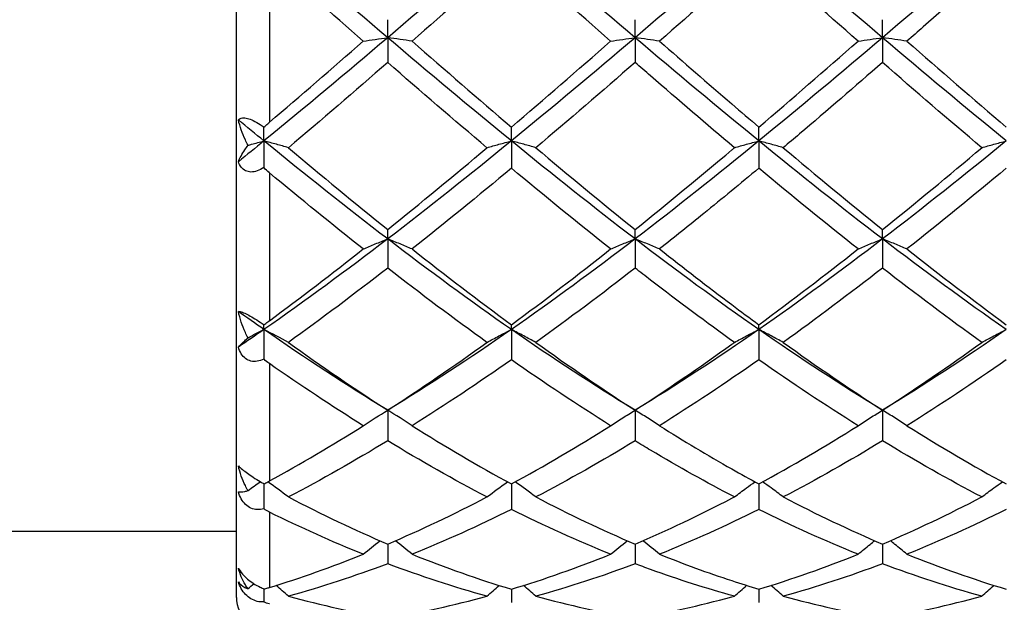
# Model space of a CAD drawing. Units: millimetres. Extents: x 12 to 433, y 12 to 303.
# Drawn here: x 238 to 246, y 106 to 112 of the extents above; entities that cross this region are included whole.
import ezdxf

# ---------------------------------------------------------------- set-up
doc = ezdxf.new("R2010")
doc.units = ezdxf.units.MM
doc.header["$LTSCALE"] = 1.5
doc.layers.add('Visible (ISO)', color=7, linetype='Continuous', lineweight=25, true_color=0x00003f)
doc.layers.add('Visible Narrow (ISO)', color=7, linetype='Continuous', lineweight=25, true_color=0x00003f)

msp = doc.modelspace()

# ---------------------------------------------------------------- linework, layer by layer
at = {"layer": 'Visible (ISO)'}
for p, q in [((239.5, 106.45), (239.5, 118.55)), ((240.875, 111.5379), (240.875, 111.7016)), ((243.125, 111.5379), (243.125, 111.7016)), ((245.375, 111.5379), (245.375, 111.7016)), ((240.875, 111.5379), (240.875, 111.3126)), ((243.125, 111.5379), (243.125, 111.3126)), ((245.375, 111.5379), (245.375, 111.3126)), ((239.75, 110.5995), (239.75, 110.7234)), ((242, 110.5995), (242, 110.726)), ((244.25, 110.5995), (244.25, 110.726)), ((239.75, 110.5995), (239.75, 110.3565)), ((242, 110.5995), (242, 110.3514)), ((244.25, 110.5995), (244.25, 110.3514)), ((240.875, 109.708), (240.875, 109.794)), ((243.125, 109.708), (243.125, 109.794)), ((245.375, 109.708), (245.375, 109.794)), ((240.875, 109.708), (240.875, 109.4431)), ((243.125, 109.708), (243.125, 109.4431)), ((245.375, 109.708), (245.375, 109.4431)), ((239.75, 108.8851), (239.75, 108.9278)), ((239.75, 108.8851), (239.75, 108.6157)), ((242, 108.8851), (242, 108.9287)), ((242, 108.8851), (242, 108.61)), ((244.25, 108.8851), (244.25, 108.9287)), ((244.25, 108.8851), (244.25, 108.61)), ((240.875, 108.1513), (240.875, 107.8728)), ((243.125, 108.1513), (243.125, 107.8728)), ((245.375, 108.1513), (245.375, 107.8728)), ((239.75, 107.4819), (239.75, 107.2551)), ((242, 107.481), (242, 107.2495)), ((244.25, 107.481), (244.25, 107.2495)), ((239.5, 107.05), (227.5, 107.05)), ((240.875, 106.9342), (240.875, 106.7554)), ((243.125, 106.9342), (243.125, 106.7554)), ((245.375, 106.9342), (245.375, 106.7554)), ((239.75, 106.5272), (239.75, 106.408)), ((242, 106.5246), (242, 106.4028)), ((244.25, 106.5246), (244.25, 106.4028))]:
    msp.add_line(p, q, dxfattribs=at)
msp.add_arc((239.8, 106.45), 0.3, 180, 229.51652, dxfattribs=at)
for points in [[(240.875, 111.5379), (240.5, 111.856), (240.125, 112.178), (239.75, 112.5)], [(242, 112.5), (241.625, 112.178), (241.25, 111.856), (240.875, 111.5379)], [(243.125, 111.5379), (242.75, 111.856), (242.375, 112.178), (242, 112.5)], [(244.25, 112.5), (243.875, 112.178), (243.5, 111.856), (243.125, 111.5379)], [(245.375, 111.5379), (245, 111.856), (244.625, 112.178), (244.25, 112.5)], [(246.5, 112.5), (246.125, 112.178), (245.75, 111.856), (245.375, 111.5379)], [(242, 112.3031), (241.6991, 112.0364), (241.3984, 111.7704), (241.0972, 111.5066)], [(242.9028, 111.5066), (242.6012, 111.7708), (242.3004, 112.0368), (242, 112.3031)], [(244.25, 112.3031), (243.9487, 112.036), (243.648, 111.77), (243.3472, 111.5066)], [(245.1528, 111.5066), (244.852, 111.7701), (244.5512, 112.0361), (244.25, 112.3031)], [(240.6528, 111.5066), (240.3692, 111.755), (240.0851, 112.0061), (239.8, 112.2588)], [(240.875, 111.5379), (240.5, 111.2199), (240.125, 110.9058), (239.75, 110.5995)], [(239.8, 110.7686), (240.0846, 111.0114), (240.3687, 111.2578), (240.6528, 111.5066)], [(242, 110.5995), (241.625, 110.9058), (241.25, 111.2199), (240.875, 111.5379)], [(241.0972, 111.5066), (241.3984, 111.2428), (241.6992, 110.9821), (242, 110.726)], [(243.125, 111.5379), (242.75, 111.2199), (242.375, 110.9058), (242, 110.5995)], [(242, 110.726), (242.3007, 110.982), (242.6014, 111.2427), (242.9028, 111.5066)], [(244.25, 110.5995), (243.875, 110.9058), (243.5, 111.2199), (243.125, 111.5379)], [(245.375, 111.5379), (245, 111.2199), (244.625, 110.9058), (244.25, 110.5995)], [(244.25, 110.726), (244.552, 110.9831), (244.8527, 111.2438), (245.1528, 111.5066)], [(246.5, 110.5995), (246.125, 110.9058), (245.75, 111.2199), (245.375, 111.5379)], [(245.5972, 111.5066), (245.8982, 111.243), (246.199, 110.9822), (246.5, 110.726)], [(240.875, 111.3126), (240.5743, 111.0507), (240.2735, 110.7918), (239.9722, 110.5377)], [(241.7778, 110.5377), (241.4769, 110.7915), (241.1762, 111.0503), (240.875, 111.3126)], [(243.125, 111.3126), (242.8234, 111.0499), (242.5226, 110.7911), (242.2222, 110.5377)], [(246.2778, 110.5377), (245.9762, 110.7921), (245.6755, 111.0509), (245.375, 111.3126)], [(239.75, 110.5995), (239.6724, 110.6629), (239.5948, 110.7267), (239.5172, 110.7907)], [(239.75, 110.5995), (239.6724, 110.5362), (239.5948, 110.4731), (239.5172, 110.4104)], [(240.875, 109.708), (240.5, 109.9949), (240.125, 110.2933), (239.75, 110.5995)], [(242, 110.5995), (241.625, 110.2933), (241.25, 109.9949), (240.875, 109.708)], [(243.125, 109.708), (242.75, 109.9949), (242.375, 110.2933), (242, 110.5995)], [(244.25, 110.5995), (243.875, 110.2933), (243.5, 109.9949), (243.125, 109.708)], [(245.375, 109.708), (245, 109.9949), (244.625, 110.2933), (244.25, 110.5995)], [(246.5, 110.5995), (246.125, 110.2933), (245.75, 109.9949), (245.375, 109.708)], [(239.9722, 110.5377), (240.2742, 110.2831), (240.5749, 110.0347), (240.875, 109.794)], [(240.875, 109.794), (241.1763, 110.0357), (241.4771, 110.2841), (241.7778, 110.5377)], [(242.2222, 110.5377), (242.5227, 110.2843), (242.8235, 110.0359), (243.125, 109.794)], [(244.4722, 110.5377), (244.774, 110.2832), (245.0747, 110.0349), (245.375, 109.794)], [(245.375, 109.794), (245.6762, 110.0356), (245.977, 110.284), (246.2778, 110.5377)], [(242, 110.3514), (241.6985, 110.0999), (241.3978, 109.8546), (241.0972, 109.6172)], [(242.9028, 109.6172), (242.6012, 109.8555), (242.3004, 110.1007), (242, 110.3514)], [(245.1528, 109.6172), (244.852, 109.8548), (244.5512, 110.1), (244.25, 110.3514)], [(246.5, 110.3514), (246.1994, 110.1006), (245.8986, 109.8553), (245.5972, 109.6172)], [(240.6528, 109.6172), (240.3692, 109.8412), (240.0851, 110.0724), (239.8, 110.3097)], [(240.875, 109.708), (240.5, 109.421), (240.125, 109.1456), (239.75, 108.8851)], [(242, 108.8851), (241.625, 109.1456), (241.25, 109.421), (240.875, 109.708)], [(243.125, 109.708), (242.75, 109.421), (242.375, 109.1456), (242, 108.8851)], [(244.25, 108.8851), (243.875, 109.1456), (243.5, 109.421), (243.125, 109.708)], [(245.375, 109.708), (245, 109.421), (244.625, 109.1456), (244.25, 108.8851)], [(246.5, 108.8851), (246.125, 109.1456), (245.75, 109.421), (245.375, 109.708)], [(239.8, 108.9654), (240.0846, 109.1751), (240.3687, 109.3927), (240.6528, 109.6172)], [(241.0972, 109.6172), (241.3984, 109.3792), (241.6992, 109.1492), (242, 108.9287)], [(242, 108.9287), (242.3003, 109.1489), (242.6011, 109.3788), (242.9028, 109.6172)], [(244.25, 108.9287), (244.5519, 109.15), (244.8526, 109.38), (245.1528, 109.6172)], [(245.5972, 109.6172), (245.8982, 109.3793), (246.199, 109.1494), (246.5, 108.9287)], [(240.875, 109.4431), (240.5743, 109.2094), (240.2735, 108.9837), (239.9722, 108.7676)], [(241.7778, 108.7676), (241.4769, 108.9834), (241.1762, 109.209), (240.875, 109.4431)], [(243.125, 109.4431), (242.8232, 109.2085), (242.5224, 108.9829), (242.2222, 108.7676)], [(245.375, 109.4431), (245.0745, 109.2095), (244.7737, 108.9839), (244.4722, 108.7676)], [(246.2778, 108.7676), (245.9762, 108.9839), (245.6755, 109.2095), (245.375, 109.4431)], [(239.75, 108.8851), (239.6724, 108.939), (239.5948, 108.9936), (239.5172, 109.0488)], [(239.75, 108.8851), (239.6724, 108.8312), (239.5948, 108.7779), (239.5172, 108.7253)], [(239.6052, 108.8098), (239.6528, 108.8353), (239.7011, 108.8604), (239.75, 108.8851)], [(239.9722, 108.7676), (239.8997, 108.8078), (239.8256, 108.847), (239.75, 108.8851)], [(240.875, 108.1513), (240.5, 108.379), (240.125, 108.6246), (239.75, 108.8851)], [(242, 108.8851), (241.625, 108.6246), (241.25, 108.379), (240.875, 108.1513)], [(243.125, 108.1513), (242.75, 108.379), (242.375, 108.6246), (242, 108.8851)], [(244.25, 108.8851), (243.875, 108.6246), (243.5, 108.379), (243.125, 108.1513)], [(245.375, 108.1513), (245, 108.379), (244.625, 108.6246), (244.25, 108.8851)], [(246.5, 108.8851), (246.125, 108.6246), (245.75, 108.379), (245.375, 108.1513)], [(239.9722, 108.7676), (240.2742, 108.5509), (240.5749, 108.3452), (240.875, 108.1513)], [(240.875, 108.1513), (241.1763, 108.346), (241.4771, 108.5518), (241.7778, 108.7676)], [(242.2222, 108.7676), (242.5227, 108.552), (242.8235, 108.3461), (243.125, 108.1513)], [(244.4722, 108.7676), (244.774, 108.5511), (245.0747, 108.3453), (245.375, 108.1513)], [(245.375, 108.1513), (245.6761, 108.3459), (245.9769, 108.5517), (246.2778, 108.7676)], [(242, 108.61), (241.6985, 108.3988), (241.3978, 108.1983), (241.0972, 108.0099)], [(242.9028, 108.0099), (242.6012, 108.199), (242.3004, 108.3995), (242, 108.61)], [(244.25, 108.61), (243.9486, 108.3988), (243.6479, 108.1984), (243.3472, 108.0099)], [(245.1528, 108.0099), (244.852, 108.1985), (244.5512, 108.3989), (244.25, 108.61)], [(246.5, 108.61), (246.1988, 108.399), (245.8981, 108.1985), (245.5972, 108.0099)], [(240.6528, 108.0099), (240.3692, 108.1877), (240.0851, 108.3764), (239.8, 108.5751)], [(240.6528, 108.0099), (240.7253, 108.0582), (240.7994, 108.1054), (240.875, 108.1513)], [(241.0972, 108.0099), (241.0247, 108.0582), (240.9506, 108.1054), (240.875, 108.1513)], [(239.8, 107.5083), (240.0846, 107.6642), (240.3687, 107.8318), (240.6528, 108.0099)], [(241.0972, 108.0099), (241.3984, 107.821), (241.6992, 107.6444), (242, 107.481)], [(242, 107.481), (242.3003, 107.6441), (242.6011, 107.8207), (242.9028, 108.0099)], [(244.25, 107.481), (244.5517, 107.6448), (244.8524, 107.8215), (245.1528, 108.0099)], [(245.5972, 108.0099), (245.8982, 107.8211), (246.199, 107.6445), (246.5, 107.481)], [(240.875, 107.8728), (240.5743, 107.6902), (240.2735, 107.5198), (239.9722, 107.3627)], [(241.7778, 107.3627), (241.4769, 107.5196), (241.1762, 107.6899), (240.875, 107.8728)], [(243.125, 107.8728), (242.8232, 107.6895), (242.5224, 107.5192), (242.2222, 107.3627)], [(245.375, 107.8728), (245.0739, 107.69), (244.7732, 107.5196), (244.4722, 107.3627)], [(246.2778, 107.3627), (245.9762, 107.5199), (245.6755, 107.6903), (245.375, 107.8728)], [(239.6052, 107.4208), (239.6421, 107.4481), (239.6793, 107.4749), (239.7169, 107.5014)], [(239.9722, 107.3627), (239.9109, 107.4095), (239.8485, 107.4553), (239.7849, 107.5001)], [(241.7778, 107.3627), (241.8391, 107.4095), (241.9015, 107.4553), (241.965, 107.5)], [(242.2222, 107.3627), (242.1609, 107.4095), (242.0985, 107.4553), (242.035, 107.5)], [(239.9722, 107.3627), (240.2742, 107.2053), (240.5749, 107.0623), (240.875, 106.9342)], [(240.875, 106.9342), (241.1763, 107.0629), (241.4771, 107.206), (241.7778, 107.3627)], [(242.2222, 107.3627), (242.5227, 107.2061), (242.8235, 107.063), (243.125, 106.9342)], [(244.4722, 107.3627), (244.774, 107.2055), (245.0747, 107.0624), (245.375, 106.9342)], [(245.375, 106.9342), (245.676, 107.0627), (245.9767, 107.2058), (246.2778, 107.3627)], [(240.6528, 106.8421), (240.3692, 106.9563), (240.0851, 107.0839), (239.8, 107.2246)], [(242, 107.2495), (241.6985, 107.0991), (241.3978, 106.9631), (241.0972, 106.8421)], [(242.9028, 106.8421), (242.6012, 106.9635), (242.3004, 107.0996), (242, 107.2495)], [(244.25, 107.2495), (243.9486, 107.0992), (243.6479, 106.9632), (243.3472, 106.8421)], [(245.1528, 106.8421), (244.852, 106.9632), (244.5512, 107.0992), (244.25, 107.2495)], [(246.5, 107.2495), (246.1982, 107.099), (245.8974, 106.963), (245.5972, 106.8421)], [(240.6528, 106.8421), (240.7024, 106.8838), (240.7527, 106.9247), (240.8037, 106.9649)], [(241.0972, 106.8421), (241.0476, 106.8838), (240.9973, 106.9247), (240.9463, 106.9649)], [(242.9028, 106.8421), (242.9524, 106.8838), (243.0027, 106.9247), (243.0537, 106.9649)], [(243.3472, 106.8421), (243.2976, 106.8838), (243.2473, 106.9247), (243.1963, 106.9649)], [(239.8, 106.5397), (240.0846, 106.6267), (240.3687, 106.7278), (240.6528, 106.8421)], [(241.0972, 106.8421), (241.3984, 106.7208), (241.6992, 106.6148), (242, 106.5246)], [(242, 106.5246), (242.3003, 106.6147), (242.6011, 106.7206), (242.9028, 106.8421)], [(244.25, 106.5246), (244.5515, 106.615), (244.8523, 106.7211), (245.1528, 106.8421)], [(245.5972, 106.8421), (245.8982, 106.7209), (246.199, 106.6149), (246.5, 106.5246)], [(240.875, 106.7554), (240.5743, 106.6418), (240.2735, 106.5434), (239.9722, 106.4608)], [(241.7778, 106.4608), (241.4769, 106.5432), (241.1762, 106.6416), (240.875, 106.7554)], [(243.125, 106.7554), (242.8232, 106.6414), (242.5224, 106.5431), (242.2222, 106.4608)], [(245.375, 106.7554), (245.0734, 106.6415), (244.7726, 106.5431), (244.4722, 106.4608)], [(246.2778, 106.4608), (245.9762, 106.5434), (245.6755, 106.6419), (245.375, 106.7554)], [(239.6052, 106.5291), (239.6227, 106.5443), (239.6403, 106.5594), (239.658, 106.5744)], [(239.9722, 106.4608), (239.9354, 106.4938), (239.8982, 106.5263), (239.8607, 106.5585)], [(241.7778, 106.4608), (241.8146, 106.4938), (241.8518, 106.5263), (241.8893, 106.5585)], [(242.2222, 106.4608), (242.1854, 106.4938), (242.1482, 106.5263), (242.1107, 106.5585)], [(244.0278, 106.4608), (244.0646, 106.4938), (244.1018, 106.5263), (244.1393, 106.5585)], [(244.4722, 106.4608), (244.4354, 106.4938), (244.3982, 106.5263), (244.3607, 106.5585)], [(239.9722, 106.4608), (240.2742, 106.378), (240.5749, 106.3118), (240.875, 106.262)], [(240.875, 106.262), (241.1763, 106.312), (241.4771, 106.3784), (241.7778, 106.4608)], [(242.2222, 106.4608), (242.5227, 106.3784), (242.8235, 106.312), (243.125, 106.262)], [(244.4722, 106.4608), (244.774, 106.3781), (245.0747, 106.3118), (245.375, 106.262)], [(245.375, 106.262), (245.6758, 106.3119), (245.9765, 106.3782), (246.2778, 106.4608)]]:
    msp.add_open_spline(points, degree=3, dxfattribs=at)
for points, knots in [([(246.5, 112.3031), (246.249, 112.0807), (245.9975, 111.8581), (245.6956, 111.5929), (245.6464, 111.5497), (245.5972, 111.5066)], [1.0304357, 1.0304357, 1.0304357, 1.0304357, 1.1316904, 1.1316904, 1.1514468, 1.1514468, 1.1514468, 1.1514468]), ([(240.6528, 111.5066), (240.6889, 111.512), (240.7253, 111.5172), (240.7994, 111.5277), (240.837, 111.5328), (240.875, 111.5379)], [-0.02989723, -0.02989723, -0.02989723, -0.02989723, -0.01502459, -0.01502459, 0, 0, 0, 0]), ([(241.0972, 111.5066), (241.0611, 111.512), (241.0247, 111.5172), (240.9506, 111.5277), (240.913, 111.5328), (240.875, 111.5379)], [-0.02989723, -0.02989723, -0.02989723, -0.02989723, -0.01502459, -0.01502459, 0, 0, 0, 0]), ([(242.9028, 111.5066), (242.9389, 111.512), (242.9753, 111.5172), (243.0494, 111.5277), (243.087, 111.5328), (243.125, 111.5379)], [-0.02989723, -0.02989723, -0.02989723, -0.02989723, -0.01502559, -0.01502559, 0, 0, 0, 0]), ([(243.3472, 111.5066), (243.3111, 111.512), (243.2747, 111.5172), (243.2006, 111.5277), (243.163, 111.5328), (243.125, 111.5379)], [-0.02989723, -0.02989723, -0.02989723, -0.02989723, -0.01502559, -0.01502559, 0, 0, 0, 0]), ([(243.3472, 111.5066), (243.5655, 111.3154), (243.7844, 111.1252), (244.086, 110.8659), (244.1681, 110.7957), (244.25, 110.726)], [0.4778091, 0.4778091, 0.4778091, 0.4778091, 0.5658452, 0.5658452, 0.598771, 0.598771, 0.598771, 0.598771]), ([(245.1528, 111.5066), (245.1889, 111.512), (245.2253, 111.5172), (245.2994, 111.5277), (245.337, 111.5328), (245.375, 111.5379)], [-0.02989723, -0.02989723, -0.02989723, -0.02989723, -0.01502635, -0.01502635, 0, 0, 0, 0]), ([(245.5972, 111.5066), (245.5611, 111.512), (245.5247, 111.5172), (245.4506, 111.5277), (245.413, 111.5328), (245.375, 111.5379)], [-0.02989723, -0.02989723, -0.02989723, -0.02989723, -0.01502635, -0.01502635, 0, 0, 0, 0]), ([(244.0278, 110.5377), (243.7745, 110.7514), (243.5207, 110.9691), (243.219, 111.2308), (243.172, 111.2717), (243.125, 111.3126)], [9.9827654, 9.9827654, 9.9827654, 9.9827654, 10.0848496, 10.0848496, 10.1037143, 10.1037143, 10.1037143, 10.1037143]), ([(245.375, 111.3126), (245.124, 111.094), (244.8725, 110.8771), (244.5706, 110.6209), (244.5214, 110.5793), (244.4722, 110.5377)], [1.0304357, 1.0304357, 1.0304357, 1.0304357, 1.1316904, 1.1316904, 1.1514449, 1.1514449, 1.1514449, 1.1514449]), ([(239.5172, 110.7907), (239.5255, 110.7999), (239.5374, 110.8064), (239.5668, 110.8101), (239.5823, 110.8088), (239.6165, 110.8), (239.6342, 110.7932), (239.6734, 110.7741), (239.6947, 110.7616), (239.7271, 110.74), (239.7387, 110.7318), (239.75, 110.7234)], [0, 0, 0, 0, 0.00899267, 0.00899267, 0.01619045, 0.01619045, 0.02281839, 0.02281839, 0.03034305, 0.03034305, 0.03457451, 0.03457451, 0.03457451, 0.03457451]), ([(239.6052, 110.5599), (239.5966, 110.5761), (239.5885, 110.5924), (239.5531, 110.6683), (239.5312, 110.73), (239.5172, 110.7907)], [0.03193414, 0.03193414, 0.03193414, 0.03193414, 0.03743024, 0.03743024, 0.05736195, 0.05736195, 0.05736195, 0.05736195]), ([(239.75, 110.7234), (239.7613, 110.7342), (239.7729, 110.7449), (239.7888, 110.7589), (239.7927, 110.7624), (239.7974, 110.7663), (239.798, 110.7669), (239.7989, 110.7676), (239.7991, 110.7679), (239.7996, 110.7683), (239.7998, 110.7684), (239.8, 110.7686)], [0.050541228, 0.050541228, 0.050541228, 0.050541228, 0.055469471, 0.055469471, 0.057098871, 0.057098871, 0.057346576, 0.057346576, 0.057454226, 0.057454226, 0.057536553, 0.057536553, 0.057536553, 0.057536553]), ([(239.6052, 110.5599), (239.6159, 110.5629), (239.6265, 110.5659), (239.6744, 110.5792), (239.712, 110.5895), (239.75, 110.5995)], [-0.01933775, -0.01933775, -0.01933775, -0.01933775, -0.01502325, -0.01502325, 0, 0, 0, 0]), ([(239.9722, 110.5377), (239.9361, 110.5483), (239.8996, 110.5586), (239.8256, 110.5792), (239.788, 110.5895), (239.75, 110.5995)], [-0.02989723, -0.02989723, -0.02989723, -0.02989723, -0.01502325, -0.01502325, 0, 0, 0, 0]), ([(241.7778, 110.5377), (241.8139, 110.5483), (241.8503, 110.5586), (241.9244, 110.5792), (241.962, 110.5895), (242, 110.5995)], [-0.02989723, -0.02989723, -0.02989723, -0.02989723, -0.01502459, -0.01502459, 0, 0, 0, 0]), ([(242.2222, 110.5377), (242.1861, 110.5483), (242.1497, 110.5586), (242.0756, 110.5792), (242.038, 110.5895), (242, 110.5995)], [-0.02989723, -0.02989723, -0.02989723, -0.02989723, -0.01502459, -0.01502459, 0, 0, 0, 0]), ([(244.0278, 110.5377), (244.0639, 110.5483), (244.1003, 110.5586), (244.1744, 110.5792), (244.212, 110.5895), (244.25, 110.5995)], [-0.02989723, -0.02989723, -0.02989723, -0.02989723, -0.01502559, -0.01502559, 0, 0, 0, 0]), ([(244.4722, 110.5377), (244.4361, 110.5483), (244.3997, 110.5586), (244.3256, 110.5792), (244.288, 110.5895), (244.25, 110.5995)], [-0.02989723, -0.02989723, -0.02989723, -0.02989723, -0.01502559, -0.01502559, 0, 0, 0, 0]), ([(246.2778, 110.5377), (246.3139, 110.5483), (246.3503, 110.5586), (246.4244, 110.5792), (246.462, 110.5895), (246.5, 110.5995)], [-0.02989723, -0.02989723, -0.02989723, -0.02989723, -0.01502635, -0.01502635, 0, 0, 0, 0]), ([(239.5172, 110.4104), (239.5303, 110.4434), (239.5504, 110.4799), (239.5848, 110.5317), (239.5947, 110.5457), (239.6052, 110.5599)], [0, 0, 0, 0, 0.0187658, 0.0187658, 0.02551555, 0.02551555, 0.02551555, 0.02551555]), ([(243.125, 109.794), (243.417, 110.0283), (243.7098, 110.2699), (244.0119, 110.5243), (244.0199, 110.531), (244.0278, 110.5377)], [0.4479285, 0.4479285, 0.4479285, 0.4479285, 0.5658452, 0.5658452, 0.5690406, 0.5690406, 0.5690406, 0.5690406]), ([(239.75, 110.3565), (239.7304, 110.3442), (239.71, 110.3339), (239.6695, 110.3201), (239.6495, 110.3164), (239.6132, 110.3174), (239.5972, 110.3212), (239.5677, 110.3359), (239.5548, 110.3467), (239.5326, 110.3747), (239.5238, 110.3918), (239.5172, 110.4104)], [0.00644379, 0.00644379, 0.00644379, 0.00644379, 0.01379316, 0.01379316, 0.02092911, 0.02092911, 0.0272846, 0.0272846, 0.03388901, 0.03388901, 0.04100894, 0.04100894, 0.04100894, 0.04100894]), ([(239.8, 110.3097), (239.7998, 110.3099), (239.7996, 110.3101), (239.799, 110.3105), (239.7987, 110.3108), (239.7976, 110.3117), (239.7969, 110.3124), (239.7807, 110.3261), (239.7658, 110.3402), (239.751, 110.3555), (239.7505, 110.356), (239.75, 110.3565)], [0.000000941, 0.000000941, 0.000000941, 0.000000941, 0.000087221, 0.000087221, 0.000211979, 0.000211979, 0.000526797, 0.000526797, 0.006740759, 0.006740759, 0.006960023, 0.006960023, 0.006960023, 0.006960023]), ([(244.25, 110.3514), (244.0835, 110.2124), (243.9166, 110.075), (243.6151, 109.8303), (243.481, 109.7229), (243.3472, 109.6172)], [1.0299498, 1.0299498, 1.0299498, 1.0299498, 1.0969963, 1.0969963, 1.1508527, 1.1508527, 1.1508527, 1.1508527]), ([(240.6528, 109.6172), (240.6889, 109.6326), (240.7253, 109.6479), (240.7994, 109.6781), (240.837, 109.6931), (240.875, 109.708)], [-0.02989723, -0.02989723, -0.02989723, -0.02989723, -0.01502325, -0.01502325, 0, 0, 0, 0]), ([(241.0972, 109.6172), (241.0611, 109.6326), (241.0246, 109.6479), (240.9506, 109.6781), (240.913, 109.6931), (240.875, 109.708)], [-0.02989723, -0.02989723, -0.02989723, -0.02989723, -0.01502325, -0.01502325, 0, 0, 0, 0]), ([(242.9028, 109.6172), (242.9389, 109.6326), (242.9753, 109.6479), (243.0494, 109.6781), (243.087, 109.6931), (243.125, 109.708)], [-0.02989723, -0.02989723, -0.02989723, -0.02989723, -0.01502459, -0.01502459, 0, 0, 0, 0]), ([(243.3472, 109.6172), (243.3111, 109.6326), (243.2747, 109.6479), (243.2006, 109.6781), (243.163, 109.6931), (243.125, 109.708)], [-0.02989723, -0.02989723, -0.02989723, -0.02989723, -0.01502459, -0.01502459, 0, 0, 0, 0]), ([(245.1528, 109.6172), (245.1889, 109.6326), (245.2253, 109.6479), (245.2994, 109.6781), (245.337, 109.6931), (245.375, 109.708)], [-0.02989723, -0.02989723, -0.02989723, -0.02989723, -0.01502559, -0.01502559, 0, 0, 0, 0]), ([(245.5972, 109.6172), (245.5611, 109.6326), (245.5247, 109.6479), (245.4506, 109.6781), (245.413, 109.6931), (245.375, 109.708)], [-0.02989723, -0.02989723, -0.02989723, -0.02989723, -0.01502559, -0.01502559, 0, 0, 0, 0]), ([(243.3472, 109.6172), (243.5655, 109.4447), (243.7844, 109.2758), (244.0861, 109.0496), (244.1681, 108.9887), (244.25, 108.9287)], [0.4778007, 0.4778007, 0.4778007, 0.4778007, 0.5658452, 0.5658452, 0.5987626, 0.5987626, 0.5987626, 0.5987626]), ([(244.0278, 108.7676), (243.7745, 108.9493), (243.5207, 109.1383), (243.219, 109.3702), (243.172, 109.4065), (243.125, 109.4431)], [9.982757, 9.982757, 9.982757, 9.982757, 10.0848411, 10.0848411, 10.1037058, 10.1037058, 10.1037058, 10.1037058]), ([(239.5172, 109.0488), (239.5255, 109.0491), (239.5374, 109.047), (239.5668, 109.0366), (239.5823, 109.0298), (239.6165, 109.0123), (239.6342, 109.0024), (239.6734, 108.9789), (239.6947, 108.9653), (239.7271, 108.9436), (239.7387, 108.9357), (239.75, 108.9278)], [0, 0, 0, 0, 0.00899267, 0.00899267, 0.01619045, 0.01619045, 0.02281839, 0.02281839, 0.03034305, 0.03034305, 0.03457451, 0.03457451, 0.03457451, 0.03457451]), ([(239.6052, 108.8098), (239.5966, 108.8259), (239.5885, 108.8424), (239.5531, 108.9193), (239.5312, 108.9837), (239.5172, 109.0488)], [0.03193414, 0.03193414, 0.03193414, 0.03193414, 0.03743024, 0.03743024, 0.05736195, 0.05736195, 0.05736195, 0.05736195]), ([(239.75, 108.9278), (239.7613, 108.9365), (239.7729, 108.9453), (239.7888, 108.9571), (239.7927, 108.9601), (239.7974, 108.9635), (239.798, 108.9639), (239.7989, 108.9646), (239.7991, 108.9648), (239.7996, 108.9651), (239.7998, 108.9653), (239.8, 108.9654)], [0.050541228, 0.050541228, 0.050541228, 0.050541228, 0.055469471, 0.055469471, 0.057098871, 0.057098871, 0.057346576, 0.057346576, 0.057454226, 0.057454226, 0.057536553, 0.057536553, 0.057536553, 0.057536553]), ([(241.7778, 108.7676), (241.8139, 108.7876), (241.8503, 108.8073), (241.9244, 108.8465), (241.962, 108.8659), (242, 108.8851)], [-0.02989723, -0.02989723, -0.02989723, -0.02989723, -0.01502325, -0.01502325, 0, 0, 0, 0]), ([(242.2222, 108.7676), (242.1861, 108.7876), (242.1496, 108.8073), (242.0756, 108.8465), (242.038, 108.8659), (242, 108.8851)], [-0.02989723, -0.02989723, -0.02989723, -0.02989723, -0.01502325, -0.01502325, 0, 0, 0, 0]), ([(244.0278, 108.7676), (244.0639, 108.7876), (244.1003, 108.8073), (244.1744, 108.8465), (244.212, 108.8659), (244.25, 108.8851)], [-0.02989723, -0.02989723, -0.02989723, -0.02989723, -0.01502459, -0.01502459, 0, 0, 0, 0]), ([(244.4722, 108.7676), (244.4361, 108.7876), (244.3997, 108.8073), (244.3256, 108.8465), (244.288, 108.8659), (244.25, 108.8851)], [-0.02989723, -0.02989723, -0.02989723, -0.02989723, -0.01502459, -0.01502459, 0, 0, 0, 0]), ([(246.2778, 108.7676), (246.3139, 108.7876), (246.3503, 108.8073), (246.4244, 108.8465), (246.462, 108.8659), (246.5, 108.8851)], [-0.02989723, -0.02989723, -0.02989723, -0.02989723, -0.01502559, -0.01502559, 0, 0, 0, 0]), ([(239.5172, 108.7253), (239.5303, 108.7408), (239.5504, 108.7606), (239.5848, 108.7918), (239.5947, 108.8006), (239.6052, 108.8098)], [0, 0, 0, 0, 0.0187658, 0.0187658, 0.02551555, 0.02551555, 0.02551555, 0.02551555]), ([(239.75, 108.6157), (239.7304, 108.6065), (239.71, 108.5996), (239.6695, 108.5933), (239.6495, 108.5937), (239.6132, 108.6027), (239.5972, 108.6103), (239.5677, 108.6329), (239.5548, 108.6475), (239.5326, 108.6829), (239.5238, 108.7036), (239.5172, 108.7253)], [0.00644379, 0.00644379, 0.00644379, 0.00644379, 0.01379316, 0.01379316, 0.02092911, 0.02092911, 0.0272846, 0.0272846, 0.03388901, 0.03388901, 0.04100894, 0.04100894, 0.04100894, 0.04100894]), ([(243.125, 108.1513), (243.417, 108.34), (243.7098, 108.54), (244.0119, 108.7561), (244.0199, 108.7618), (244.0278, 108.7676)], [0.4479285, 0.4479285, 0.4479285, 0.4479285, 0.5658452, 0.5658452, 0.5690406, 0.5690406, 0.5690406, 0.5690406]), ([(239.8, 108.5751), (239.7998, 108.5752), (239.7996, 108.5754), (239.799, 108.5758), (239.7987, 108.576), (239.7976, 108.5767), (239.7969, 108.5773), (239.7807, 108.5889), (239.7658, 108.6012), (239.751, 108.6148), (239.7505, 108.6153), (239.75, 108.6157)], [0.000000941, 0.000000941, 0.000000941, 0.000000941, 0.000087221, 0.000087221, 0.000211979, 0.000211979, 0.000526796, 0.000526796, 0.006740759, 0.006740759, 0.006960022, 0.006960022, 0.006960022, 0.006960022]), ([(242.9028, 108.0099), (242.9389, 108.0339), (242.9753, 108.0577), (243.0494, 108.1048), (243.087, 108.1282), (243.125, 108.1513)], [-0.02989723, -0.02989723, -0.02989723, -0.02989723, -0.01502325, -0.01502325, 0, 0, 0, 0]), ([(243.3472, 108.0099), (243.3111, 108.0339), (243.2746, 108.0577), (243.2006, 108.1048), (243.163, 108.1282), (243.125, 108.1513)], [-0.02989723, -0.02989723, -0.02989723, -0.02989723, -0.01502325, -0.01502325, 0, 0, 0, 0]), ([(245.1528, 108.0099), (245.1889, 108.0339), (245.2253, 108.0577), (245.2994, 108.1048), (245.337, 108.1282), (245.375, 108.1513)], [-0.02989723, -0.02989723, -0.02989723, -0.02989723, -0.01502459, -0.01502459, 0, 0, 0, 0]), ([(245.5972, 108.0099), (245.5611, 108.0339), (245.5247, 108.0577), (245.4506, 108.1048), (245.413, 108.1282), (245.375, 108.1513)], [-0.02989723, -0.02989723, -0.02989723, -0.02989723, -0.01502459, -0.01502459, 0, 0, 0, 0]), ([(243.3472, 108.0099), (243.5655, 107.873), (243.7844, 107.742), (244.086, 107.571), (244.1681, 107.5255), (244.25, 107.481)], [0.4778091, 0.4778091, 0.4778091, 0.4778091, 0.5658452, 0.5658452, 0.598771, 0.598771, 0.598771, 0.598771]), ([(244.0278, 107.3627), (243.7745, 107.4948), (243.5207, 107.6367), (243.219, 107.816), (243.172, 107.8442), (243.125, 107.8728)], [9.9827654, 9.9827654, 9.9827654, 9.9827654, 10.0848496, 10.0848496, 10.1037143, 10.1037143, 10.1037143, 10.1037143]), ([(239.6052, 107.4208), (239.5966, 107.4354), (239.5885, 107.4503), (239.5531, 107.5209), (239.5312, 107.5816), (239.5172, 107.6447)], [0.03193414, 0.03193414, 0.03193414, 0.03193414, 0.03743024, 0.03743024, 0.05736195, 0.05736195, 0.05736195, 0.05736195]), ([(239.5172, 107.6447), (239.5255, 107.6361), (239.5374, 107.6255), (239.5668, 107.6021), (239.5823, 107.5904), (239.6165, 107.5661), (239.6342, 107.554), (239.6734, 107.5283), (239.6947, 107.5149), (239.7271, 107.4953), (239.7387, 107.4884), (239.75, 107.4819)], [0, 0, 0, 0, 0.00899267, 0.00899267, 0.01619045, 0.01619045, 0.02281839, 0.02281839, 0.03034305, 0.03034305, 0.03457451, 0.03457451, 0.03457451, 0.03457451]), ([(239.75, 107.4819), (239.7613, 107.4876), (239.7729, 107.4936), (239.7888, 107.5021), (239.7927, 107.5043), (239.7974, 107.5068), (239.798, 107.5071), (239.7989, 107.5076), (239.7991, 107.5078), (239.7996, 107.508), (239.7998, 107.5081), (239.8, 107.5083)], [0.050541228, 0.050541228, 0.050541228, 0.050541228, 0.055469471, 0.055469471, 0.057098871, 0.057098871, 0.057346576, 0.057346576, 0.057454226, 0.057454226, 0.057536553, 0.057536553, 0.057536553, 0.057536553]), ([(244.0278, 107.3627), (244.0639, 107.3903), (244.1003, 107.4175), (244.1629, 107.463), (244.1889, 107.4816), (244.215, 107.5)], [-0.02989723, -0.02989723, -0.02989723, -0.02989723, -0.01502325, -0.01502325, -0.00462873, -0.00462873, -0.00462873, -0.00462873]), ([(244.4722, 107.3627), (244.4361, 107.3903), (244.3996, 107.4175), (244.3371, 107.463), (244.3111, 107.4816), (244.285, 107.5)], [-0.02989723, -0.02989723, -0.02989723, -0.02989723, -0.01502325, -0.01502325, -0.00462873, -0.00462873, -0.00462873, -0.00462873]), ([(246.2778, 107.3627), (246.3139, 107.3903), (246.3503, 107.4174), (246.4129, 107.463), (246.4389, 107.4816), (246.465, 107.5)], [-0.02989723, -0.02989723, -0.02989723, -0.02989723, -0.01502459, -0.01502459, -0.00462873, -0.00462873, -0.00462873, -0.00462873]), ([(239.5172, 107.4097), (239.5303, 107.4061), (239.5504, 107.4073), (239.5848, 107.415), (239.5947, 107.4176), (239.6052, 107.4208)], [0, 0, 0, 0, 0.0187658, 0.0187658, 0.02551555, 0.02551555, 0.02551555, 0.02551555]), ([(239.75, 107.2551), (239.7304, 107.2499), (239.71, 107.2471), (239.6695, 107.249), (239.6495, 107.2533), (239.6132, 107.2695), (239.5972, 107.2803), (239.5677, 107.3084), (239.5548, 107.3254), (239.5326, 107.3647), (239.5238, 107.3869), (239.5172, 107.4097)], [0.00644379, 0.00644379, 0.00644379, 0.00644379, 0.01379316, 0.01379316, 0.02092911, 0.02092911, 0.0272846, 0.0272846, 0.03388901, 0.03388901, 0.04100894, 0.04100894, 0.04100894, 0.04100894]), ([(243.125, 106.9342), (243.417, 107.0589), (243.7098, 107.1977), (244.0119, 107.3544), (244.0199, 107.3586), (244.0278, 107.3627)], [0.4479285, 0.4479285, 0.4479285, 0.4479285, 0.5658452, 0.5658452, 0.5690406, 0.5690406, 0.5690406, 0.5690406]), ([(239.8, 107.2246), (239.7998, 107.2248), (239.7996, 107.2249), (239.799, 107.2251), (239.7987, 107.2253), (239.7976, 107.2258), (239.7969, 107.2262), (239.7807, 107.2345), (239.7658, 107.2438), (239.751, 107.2544), (239.7505, 107.2548), (239.75, 107.2551)], [0.000000941, 0.000000941, 0.000000941, 0.000000941, 0.000087221, 0.000087221, 0.000211979, 0.000211979, 0.000526796, 0.000526796, 0.006740759, 0.006740759, 0.006960022, 0.006960022, 0.006960022, 0.006960022]), ([(245.1528, 106.8421), (245.1889, 106.8724), (245.2253, 106.9024), (245.276, 106.943), (245.2898, 106.954), (245.3037, 106.9649)], [-0.02989723, -0.02989723, -0.02989723, -0.02989723, -0.01502325, -0.01502325, -0.00945746, -0.00945746, -0.00945746, -0.00945746]), ([(245.5972, 106.8421), (245.5611, 106.8724), (245.5246, 106.9024), (245.474, 106.943), (245.4602, 106.954), (245.4463, 106.9649)], [-0.02989723, -0.02989723, -0.02989723, -0.02989723, -0.01502325, -0.01502325, -0.00945746, -0.00945746, -0.00945746, -0.00945746]), ([(243.3472, 106.8421), (243.5655, 106.7542), (243.7844, 106.674), (244.086, 106.5749), (244.1681, 106.5491), (244.25, 106.5246)], [0.4778091, 0.4778091, 0.4778091, 0.4778091, 0.5658452, 0.5658452, 0.598771, 0.598771, 0.598771, 0.598771]), ([(244.0278, 106.4608), (243.7745, 106.5302), (243.5207, 106.6111), (243.219, 106.7203), (243.172, 106.7377), (243.125, 106.7554)], [9.9827654, 9.9827654, 9.9827654, 9.9827654, 10.0848496, 10.0848496, 10.1037143, 10.1037143, 10.1037143, 10.1037143]), ([(239.6052, 106.5291), (239.5966, 106.5406), (239.5885, 106.5526), (239.5531, 106.6098), (239.5312, 106.661), (239.5172, 106.7159)], [0.03193414, 0.03193414, 0.03193414, 0.03193414, 0.03743024, 0.03743024, 0.05736195, 0.05736195, 0.05736195, 0.05736195]), ([(239.5172, 106.7159), (239.5255, 106.6992), (239.5374, 106.6812), (239.5668, 106.647), (239.5823, 106.6317), (239.6165, 106.6028), (239.6342, 106.5898), (239.6734, 106.5643), (239.6947, 106.5526), (239.7271, 106.5369), (239.7387, 106.5318), (239.75, 106.5272)], [0, 0, 0, 0, 0.00899267, 0.00899267, 0.01619045, 0.01619045, 0.02281839, 0.02281839, 0.03034305, 0.03034305, 0.03457451, 0.03457451, 0.03457451, 0.03457451]), ([(239.5172, 106.5923), (239.5303, 106.5701), (239.5504, 106.5525), (239.5848, 106.5359), (239.5947, 106.5321), (239.6052, 106.5291)], [0, 0, 0, 0, 0.0187658, 0.0187658, 0.02551555, 0.02551555, 0.02551555, 0.02551555]), ([(239.75, 106.408), (239.7304, 106.4072), (239.71, 106.4088), (239.6695, 106.4186), (239.6495, 106.4265), (239.6132, 106.4483), (239.5972, 106.4611), (239.5677, 106.4921), (239.5548, 106.5099), (239.5326, 106.5493), (239.5238, 106.5708), (239.5172, 106.5923)], [0.00644379, 0.00644379, 0.00644379, 0.00644379, 0.01379316, 0.01379316, 0.02092911, 0.02092911, 0.0272846, 0.0272846, 0.03388901, 0.03388901, 0.04100894, 0.04100894, 0.04100894, 0.04100894]), ([(246.2778, 106.4608), (246.3139, 106.4931), (246.3503, 106.5251), (246.3879, 106.5573), (246.3886, 106.5579), (246.3893, 106.5585)], [-0.02989723, -0.02989723, -0.02989723, -0.02989723, -0.01502325, -0.01502325, -0.01473777, -0.01473777, -0.01473777, -0.01473777]), ([(239.75, 106.5272), (239.7613, 106.5294), (239.7729, 106.5321), (239.7888, 106.5364), (239.7927, 106.5375), (239.7974, 106.5389), (239.798, 106.5391), (239.7989, 106.5394), (239.7991, 106.5394), (239.7996, 106.5396), (239.7998, 106.5396), (239.8, 106.5397)], [0.050541228, 0.050541228, 0.050541228, 0.050541228, 0.055469471, 0.055469471, 0.057098871, 0.057098871, 0.057346576, 0.057346576, 0.057454226, 0.057454226, 0.057536553, 0.057536553, 0.057536553, 0.057536553]), ([(243.125, 106.262), (243.417, 106.3104), (243.7098, 106.3745), (244.0119, 106.4564), (244.0199, 106.4586), (244.0278, 106.4608)], [0.4479285, 0.4479285, 0.4479285, 0.4479285, 0.5658452, 0.5658452, 0.5690406, 0.5690406, 0.5690406, 0.5690406]), ([(239.8, 106.3906), (239.7998, 106.3907), (239.7996, 106.3907), (239.799, 106.3908), (239.7987, 106.3909), (239.7976, 106.3912), (239.7969, 106.3914), (239.7807, 106.3956), (239.7658, 106.4009), (239.751, 106.4075), (239.7505, 106.4077), (239.75, 106.408)], [0.000000941, 0.000000941, 0.000000941, 0.000000941, 0.000087221, 0.000087221, 0.000211979, 0.000211979, 0.000526796, 0.000526796, 0.006740759, 0.006740759, 0.006960022, 0.006960022, 0.006960022, 0.006960022])]:
    msp.add_open_spline(points, degree=3, knots=knots, dxfattribs=at)
at = {"layer": 'Visible Narrow (ISO)'}
for p, q in [((239.8, 112.2588), (239.8, 110.7686)), ((239.8, 110.3097), (239.8, 108.9654)), ((239.8, 108.5751), (239.8, 107.5083)), ((239.8, 107.2246), (239.8, 106.5397))]:
    msp.add_line(p, q, dxfattribs=at)

doc.saveas('drawing.dxf')
